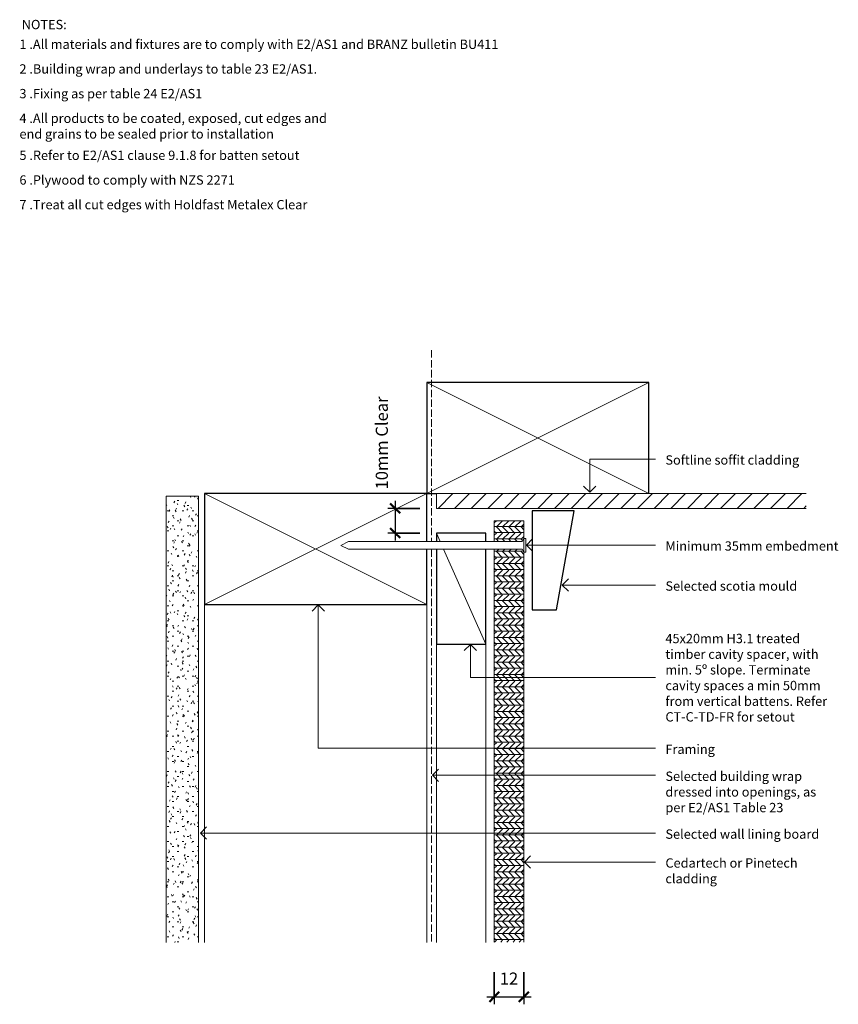
# Model space of a CAD drawing. Units: millimetres. Extents: x 494 to 826, y 3481 to 3880.
import ezdxf

# ---------------------------------------------------------------- set-up
doc = ezdxf.new("R2010")
doc.units = ezdxf.units.MM
doc.linetypes.add('ANZRS-Hidden', pattern=[4, 3, -1])
for name, color, linetype, lineweight in [('A-ANNO-DIMS', 7, 'Continuous', 9), ('A-ANNO-DIMS-2', 7, 'Continuous', 9), ('A-DETL', 7, 'Continuous', 13), ('A-DETL-GENF', 7, 'Continuous', 13), ('A-DETL-MEDM', 7, 'Continuous', 25), ('A-DETL-THIN', 7, 'Continuous', 13), ('G-ANNO-TEXT', 7, 'Continuous', 9)]:
    doc.layers.add(name, color=color, linetype=linetype, lineweight=lineweight)
doc.styles.add('Arial', font='arial.ttf', dxfattribs={"height": 4.917665})
doc.styles.add('Swis721 Lt BT', font='swissl.ttf', dxfattribs={"height": 3.784284})
doc.dimstyles.new('Diagonal', dxfattribs={"dimscale": 304.8, "dimtxt": 5, "dimasz": 0.013123, "dimexe": 0.009843, "dimexo": 0.0625, "dimgap": 0.011483, "dimtad": 1, "dimdec": 0, "dimzin": 0, "dimdsep": 46, "dimtxsty": 'Arial', "dimblk1": 'OBLIQUE', "dimblk2": 'OBLIQUE', "dimsah": 1, "dimcen": 0.09, "dimdle": 0.009843, "dimazin": 0, "dimtfac": 1, "dimtdec": 4, "dimtix": 1, "dimtmove": 2, "dimatfit": 3, "dimfxl": 0.032808, "dimfxlon": 1, "dimtvp": 1, "dimtfill": 1, "dimtolj": 1, "dimtzin": 0, "dimlwd": 25, "dimlwe": 25, "dimarcsym": 2})
doc.dimstyles.new('Diagonal_1', dxfattribs={"dimscale": 304.8, "dimtxt": 5, "dimasz": 0.013123, "dimexe": 0.009843, "dimexo": 0.0625, "dimgap": 0.011483, "dimtad": 1, "dimdec": 0, "dimzin": 0, "dimdsep": 46, "dimtxsty": 'Arial', "dimblk1": 'OBLIQUE', "dimblk2": 'OBLIQUE', "dimsah": 1, "dimcen": 0.09, "dimdle": 0.009843, "dimazin": 0, "dimtfac": 1, "dimtdec": 4, "dimtix": 1, "dimtmove": 0, "dimatfit": 3, "dimfxl": 0.032808, "dimfxlon": 1, "dimtvp": 1, "dimtfill": 1, "dimtolj": 1, "dimtzin": 0, "dimlwd": 25, "dimlwe": 25, "dimarcsym": 2})

# ---------------------------------------------------------------- blocks, each defined once
blk = doc.blocks.new('Detail-Timber-Cut - Detail-Timber-Cut-258650-CT-C-VD-04 - Top Plate to Soffit Detail')
at = {"layer": 'A-DETL-GENF'}
for p, q in [((-45, -22.5), (45, 22.5)), ((45, -22.5), (-45, 22.5))]:
    blk.add_line(p, q, dxfattribs=at)
at = {"layer": 'A-DETL-MEDM'}
for p, q in [((45, 22.5), (-45, 22.5)), ((-45, 22.5), (-45, -22.5)), ((45, -22.5), (45, 22.5)), ((-45, -22.5), (-41, -22.5))]:
    blk.add_line(p, q, dxfattribs=at)
blk = doc.blocks.new('Detail-Plaster Board-Cut - 13mm-320150-CT-C-VD-04 - Top Plate to Soffit Detail')
at = {"layer": 'A-DETL-GENF'}
h = blk.add_hatch(dxfattribs=at)
h.set_pattern_fill('FP_1', color=256, style=0, pattern_type=2)
h.set_pattern_definition([(0, (-559.871, -3587.197), (8.128, 2.032), [0.671, -5.425, 0.671, -5.425, -32.512]), (0, (-559.871, -3587.197), (8.128, 2.032), [-12.192, 0.671, -11.521, 0.671, -5.425, -14.224]), (0, (-559.871, -3587.197), (8.128, 2.032), [-30.48, 0.671, -3.393, 0.671, -9.489]), (120, (-556.823, -3586.181), (-5.8237636, 6.0230545), [0.671, -5.425, 0.671, -5.425, -32.512]), (120, (-556.823, -3586.181), (-5.8237636, 6.0230545), [-12.192, 0.671, -11.521, 0.671, -5.425, -14.224]), (120, (-556.823, -3586.181), (-5.8237636, 6.0230545), [-30.48, 0.671, -3.393, 0.671, -9.489]), (240, (-555.807, -3582.117), (-2.3042364, -8.0550545), [0.671, -5.425, 0.671, -5.425, -32.512]), (240, (-555.807, -3582.117), (-2.3042364, -8.0550545), [-12.192, 0.671, -11.521, 0.671, -5.425, -14.224]), (240, (-555.807, -3582.117), (-2.3042364, -8.0550545), [-30.48, 0.671, -3.393, 0.671, -9.489])])
h.paths.add_polyline_path([(6.5, -80.89), (6.5, 100), (-6.5, 100), (-6.5, -80.89)], flags=0)
for p, q in [((6.5, 100), (-6.5, 100)), ((-6.5, 100), (-6.5, -80.89)), ((6.5, -80.89), (6.5, 100))]:
    blk.add_line(p, q, dxfattribs=at)
blk = doc.blocks.new('Detail-Timber-Cut - Detail-Timber-Cut-V1-CT-C-VD-04 - Top Plate to Soffit Detail')
at = {"layer": 'A-DETL-GENF'}
for p, q in [((-45, -22.5), (45, 22.5)), ((45, -22.5), (-45, 22.5))]:
    blk.add_line(p, q, dxfattribs=at)
at = {"layer": 'A-DETL-MEDM'}
for p, q in [((45, 22.5), (-45, 22.5)), ((-45, 22.5), (-45, -22.5)), ((45, 3.08), (45, 22.5)), ((45, -22.5), (45, -0.07)), ((-45, -22.5), (45, -22.5))]:
    blk.add_line(p, q, dxfattribs=at)
blk = doc.blocks.new('Detail-Timber-Cut - Detail-Timber-Cut-401820-CT-C-VD-04 - Top Plate to Soffit Detail')
at = {"layer": 'A-DETL-GENF'}
for p, q in [((19.08, 8.48), (22.5, 10)), ((-22.5, -10), (15.93, 7.08))]:
    blk.add_line(p, q, dxfattribs=at)
at = {"layer": 'A-DETL-MEDM'}
for p, q in [((15.93, 10), (-22.5, 10)), ((-22.5, 10), (-22.5, -10)), ((22.5, 10), (19.08, 10)), ((22.5, -10), (22.5, 10)), ((-22.5, -10), (15.93, -10)), ((19.08, -10), (22.5, -10))]:
    blk.add_line(p, q, dxfattribs=at)
blk = doc.blocks.new('Detail-Soffit Cladding - 6mm-327540-CT-C-VD-04 - Top Plate to Soffit Detail')
at = {"layer": 'A-DETL-GENF'}
h = blk.add_hatch(dxfattribs=at)
h.set_pattern_fill('FP_2', color=256, style=0, pattern_type=2)
h.set_pattern_definition([(315, (-3685.197, 762.871), (3.3679496, 3.3679496), [])])
h.paths.add_polyline_path([(-3, 100), (-3, -49.78), (3, -49.78), (3, 100)], flags=0)
for p, q in [((3, 100), (-3, 100)), ((-3, 100), (-3, -49.78)), ((3, -49.78), (3, 100))]:
    blk.add_line(p, q, dxfattribs=at)
blk = doc.blocks.new('Detail-Plywood-Cut - 12mm-320505-CT-C-VD-04 - Top Plate to Soffit Detail')
at = {"layer": 'A-DETL-GENF'}
h = blk.add_hatch(dxfattribs=at)
h.set_pattern_fill('FP_3', color=256, style=0, pattern_type=2)
h.set_pattern_definition([(0, (-692.271, -3577.197), (0, 2.499), []), (315, (-692.271, -3577.197), (2.4989154, 2e-16), [3.534, -3.534]), (45, (-692.271, -3577.197), (2.4989154, -2e-16), [3.534, -3.534])])
h.paths.add_polyline_path([(5.24, -70.73), (6, -70.73), (6, 87.24), (5.24, 87.24), (5.24, 88.43), (-6, 88.43), (-6, -70.73)], flags=0)
h.paths.add_polyline_path([(-6, 91.58), (5.24, 91.58), (5.24, 92.76), (6, 92.76), (6, 100), (-6, 100), (-6, 92.76)], flags=0)
for p, q in [((6, 100), (-6, 100)), ((-6, 100), (-6, 91.58)), ((6, 92.76), (6, 100)), ((-6, 88.43), (-6, -70.73)), ((6, -70.73), (6, 87.24))]:
    blk.add_line(p, q, dxfattribs=at)
blk = doc.blocks.new('Detail-Timber-Cut - Detail-Timber-Cut-321026-CT-C-VD-04 - Top Plate to Soffit Detail')
at = {"layer": 'A-DETL-MEDM'}
for p, q in [((20.04, 4.93), (-20.04, 4.93)), ((-20.04, 4.93), (-20.04, -4.93)), ((20.04, -11.99), (20.04, 4.93)), ((-20.04, -4.93), (20.04, -11.99))]:
    blk.add_line(p, q, dxfattribs=at)
blk = doc.blocks.new('Detail-Nail-Side - 75 x 3_15-256320-CT-C-VD-04 - Top Plate to Soffit Detail')
at = {"layer": 'A-DETL-GENF'}
for p, q in [((-2.75625, 36.7125), (-2.75625, 37.5)), ((-2.75625, 37.5), (2.75625, 37.5)), ((-1.575, 35.925), (-2.75625, 36.7125)), ((-2.75625, 36.7125), (2.75625, 36.7125)), ((-1.575, -34.35), (-1.575, 35.925)), ((2.75625, 36.7125), (1.575, 35.925)), ((1.575, 35.925), (1.575, -34.35)), ((2.75625, 37.5), (2.75625, 36.7125)), ((0, -37.5), (-1.575, -34.35)), ((1.575, -34.35), (0, -37.5))]:
    blk.add_line(p, q, dxfattribs=at)
blk = doc.blocks.new('DIMBLOCK1-CT-C-VD-04 - Top Plate to Soffit Detail')
at = {"layer": 'A-ANNO-DIMS-2', "lineweight": 50, "transparency": 16777216}
for p, q in [((646.09, 3682.2), (644.09, 3684.2)), ((646.09, 3682.2), (648.09, 3680.2)), ((646.09, 3672.2), (644.09, 3674.2)), ((646.09, 3672.2), (648.09, 3670.2))]:
    blk.add_line(p, q, dxfattribs=at)
at = {"layer": 'A-ANNO-DIMS-2', "lineweight": 25, "transparency": 16777216}
for p, q in [((646.09, 3685.2), (646.09, 3669.2)), ((656.09, 3682.2), (643.09, 3682.2)), ((646.09, 3682.2), (656.09, 3682.2)), ((656.09, 3672.2), (643.09, 3672.2)), ((646.09, 3672.2), (656.09, 3672.2))]:
    blk.add_line(p, q, dxfattribs=at)
at = {"layer": 'A-ANNO-DIMS-2', "color": 0, "lineweight": 25, "transparency": 16777216, "insert": (638.23, 3689.89), "char_height": 4.918, "width": 44.5846, "attachment_point": 1, "rotation": 90, "line_spacing_factor": 0.938532, "style": 'Arial', "bg_fill": 3, "box_fill_scale": 1.25, "bg_fill_color": 0, "bg_fill_transparency": 0}
blk.add_mtext('10mm Clear', dxfattribs=at)
blk = doc.blocks.new('_Oblique')
at = {"color": 0, "linetype": 'ByBlock', "lineweight": -2}
blk.add_line((-0.5, -0.5), (0.5, 0.5), dxfattribs=at)
blk = doc.blocks.new('DIMBLOCK2-CT-C-VD-04 - Top Plate to Soffit Detail')
at = {"layer": 'A-ANNO-DIMS-2', "lineweight": 25, "transparency": 16777216}
for p, q in [((686.27, 3494.22), (686.27, 3481.22)), ((686.27, 3484.22), (686.27, 3494.22)), ((698.27, 3494.22), (698.27, 3481.22)), ((698.27, 3484.22), (698.27, 3494.22)), ((683.27, 3484.22), (701.27, 3484.22))]:
    blk.add_line(p, q, dxfattribs=at)
at = {"layer": 'A-ANNO-DIMS-2', "lineweight": 50, "transparency": 16777216}
for p, q in [((686.27, 3484.22), (684.27, 3482.22)), ((686.27, 3484.22), (688.27, 3486.22)), ((698.27, 3484.22), (696.27, 3482.22)), ((698.27, 3484.22), (700.27, 3486.22))]:
    blk.add_line(p, q, dxfattribs=at)
at = {"layer": 'A-ANNO-DIMS-2', "color": 0, "lineweight": 25, "transparency": 16777216, "insert": (688.5, 3494.1), "char_height": 4.918, "width": 9.0462, "attachment_point": 1, "line_spacing_factor": 0.938532, "style": 'Arial', "bg_fill": 3, "box_fill_scale": 1.25, "bg_fill_color": 0, "bg_fill_transparency": 0}
blk.add_mtext('12', dxfattribs=at)

msp = doc.modelspace()

# ---------------------------------------------------------------- linework, layer by layer
at = {"layer": 'A-DETL', "linetype": 'ANZRS-Hidden', "lineweight": 18}
for p, q in [((660.87, 3746.3), (660.87, 3668.77)), ((660.87, 3665.62), (660.87, 3506.3))]:
    msp.add_line(p, q, dxfattribs=at)
at = {"layer": 'A-DETL-THIN'}
for p, q in [((568.87, 3643.2), (568.87, 3506.3)), ((658.87, 3643.2), (658.87, 3506.3)), ((662.83, 3627.2), (662.83, 3506.3)), ((682.83, 3627.2), (682.83, 3506.3))]:
    msp.add_line(p, q, dxfattribs=at)
at = {"layer": 'G-ANNO-TEXT'}
for p, q in [((724.96, 3702.2), (751.54, 3702.2)), ((724.96, 3688.71), (724.96, 3702.2)), ((724.96, 3688.71), (722.46, 3691.21)), ((724.96, 3688.71), (727.46, 3691.21)), ((699.31, 3667.35), (701.81, 3669.85)), ((699.31, 3667.35), (701.81, 3664.85)), ((699.31, 3667.35), (751.54, 3667.35)), ((713.79, 3651.12), (716.29, 3653.62)), ((713.79, 3651.12), (716.29, 3648.62)), ((713.79, 3651.12), (751.54, 3651.12)), ((614.96, 3643.06), (612.46, 3640.56)), ((614.96, 3643.06), (617.46, 3640.56)), ((614.96, 3643.06), (614.96, 3585)), ((676.58, 3627.04), (674.08, 3624.54)), ((676.58, 3627.04), (679.08, 3624.54)), ((676.58, 3627.04), (676.58, 3613.61)), ((676.58, 3613.61), (751.54, 3613.61)), ((614.96, 3585), (751.54, 3585)), ((661.22, 3574.04), (663.72, 3576.54)), ((661.22, 3574.04), (663.72, 3571.54)), ((661.22, 3574.04), (751.54, 3574.04)), ((567.19, 3550.59), (569.69, 3553.09)), ((567.19, 3550.59), (569.69, 3548.09)), ((567.19, 3550.59), (751.54, 3550.59)), ((698.45, 3538.89), (700.95, 3541.39)), ((698.45, 3538.89), (700.95, 3536.39)), ((698.45, 3538.89), (751.54, 3538.89))]:
    msp.add_line(p, q, dxfattribs=at)

# ---------------------------------------------------------------- block references
at = {"layer": 'A-DETL-GENF'}
for name, p in [('Detail-Timber-Cut - Detail-Timber-Cut-258650-CT-C-VD-04 - Top Plate to Soffit Detail', (703.87, 3710.7)), ('Detail-Plaster Board-Cut - 13mm-320150-CT-C-VD-04 - Top Plate to Soffit Detail', (559.87, 3587.2)), ('Detail-Timber-Cut - Detail-Timber-Cut-V1-CT-C-VD-04 - Top Plate to Soffit Detail', (613.87, 3665.7)), ('Detail-Plywood-Cut - 12mm-320505-CT-C-VD-04 - Top Plate to Soffit Detail', (692.27, 3577.2))]:
    msp.add_blockref(name, p, dxfattribs=at)
for name, p, rotation in [('Detail-Soffit Cladding - 6mm-327540-CT-C-VD-04 - Top Plate to Soffit Detail', (762.87, 3685.2), 90.00000000000011), ('Detail-Timber-Cut - Detail-Timber-Cut-321026-CT-C-VD-04 - Top Plate to Soffit Detail', (706.6, 3661.16), 90.00000000000026), ('Detail-Timber-Cut - Detail-Timber-Cut-401820-CT-C-VD-04 - Top Plate to Soffit Detail', (672.83, 3649.7), 89.99999999999991), ('Detail-Nail-Side - 75 x 3_15-256320-CT-C-VD-04 - Top Plate to Soffit Detail', (661.58, 3667.2), 270.0000000000001)]:
    msp.add_blockref(name, p, dxfattribs=dict(at, rotation=rotation))

# ---------------------------------------------------------------- texts
at = {"layer": 'G-ANNO-TEXT', "attachment_point": 1, "line_spacing_factor": 1.00667, "style": 'Swis721 Lt BT'}
for s, insert, char_height, width in [('NOTES:', (494.82, 3880.18), 3.784, 22.128), ('1 .All materials and fixtures are to comply with E2/AS1 and BRANZ bulletin BU411\\P', (493.88, 3872.18), 3.7843, 221.424), ('2 .Building wrap and underlays to table 23 E2/AS1.', (493.88, 3862.18), 3.7843, 138.192), ('3 .Fixing as per table 24 E2/AS1', (493.88, 3852.18), 3.7843, 86.928), ('4 .All products to be coated, exposed, cut edges and\\Pend grains to be sealed prior to installation', (493.88, 3842.18), 3.7843, 145.296), ('5 .Refer to E2/AS1 clause 9.1.8 for batten setout', (493.88, 3827.18), 3.7843, 130.896), ('6 .Plywood to comply with NZS 2271', (493.88, 3817.18), 3.7843, 99.744), ('7 .Treat all cut edges with Holdfast Metalex Clear', (493.88, 3807.18), 3.7843, 133.104), ('Softline soffit cladding', (755.6, 3703.71), 3.7843, 60.288), ('Minimum 35mm embedment', (755.6, 3668.85), 3.7843, 78.864), ('Selected scotia mould', (755.6, 3652.62), 3.7843, 60.864), ('45x20mm H3.1 treated\\Ptimber cavity spacer, with\\Pmin. 5º slope. Terminate\\Pcavity spaces a min 50mm\\Pfrom vertical battens. Refer\\PCT-C-TD-FR for setout', (755.6, 3631.36), 3.7843, 73.152), ('Framing', (755.6, 3586.5), 3.784, 22.56), ('Selected building wrap\\Pdressed into openings, as\\Pper E2/AS1 Table 23', (755.6, 3575.54), 3.7843, 70.944), ('Selected wall lining board', (755.6, 3552.1), 3.7843, 69.888), ('Cedartech or Pinetech\\Pcladding', (755.6, 3540.39), 3.7843, 61.056)]:
    msp.add_mtext(s, dxfattribs=dict(at, insert=insert, char_height=char_height, width=width))

# ---------------------------------------------------------------- dimensions: what is measured, and where the dimension line sits
at = {"layer": 'A-ANNO-DIMS', "lineweight": 25}
dim = msp.add_linear_dim(base=(698.27, 3484.22), p1=(686.27, 3494.22), p2=(698.27, 3494.22), dimstyle='Diagonal_1', override={"dimpost": '<>', "dimfxl": 12}, dxfattribs=at)
dim.commit()
dim.dimension.update_dxf_attribs({"geometry": 'DIMBLOCK2-CT-C-VD-04 - Top Plate to Soffit Detail', "text_midpoint": (692.27, 3490.19)})

# ---------------------------------------------------------------- next in the draw order: dimensions: what is measured, and where the dimension line sits
dim = msp.add_linear_dim(base=(646.09, 3672.2), p1=(656.09, 3682.2), p2=(656.09, 3672.2), angle=90, text='10mm Clear', dimstyle='Diagonal', override={"dimpost": '<>', "dimfxl": 10}, dxfattribs=at)
dim.commit()
dim.dimension.update_dxf_attribs({"geometry": 'DIMBLOCK1-CT-C-VD-04 - Top Plate to Soffit Detail', "text_midpoint": (641.51, 3712.18), "dimtype": 160, "text_rotation": 90})

doc.saveas('drawing.dxf')
